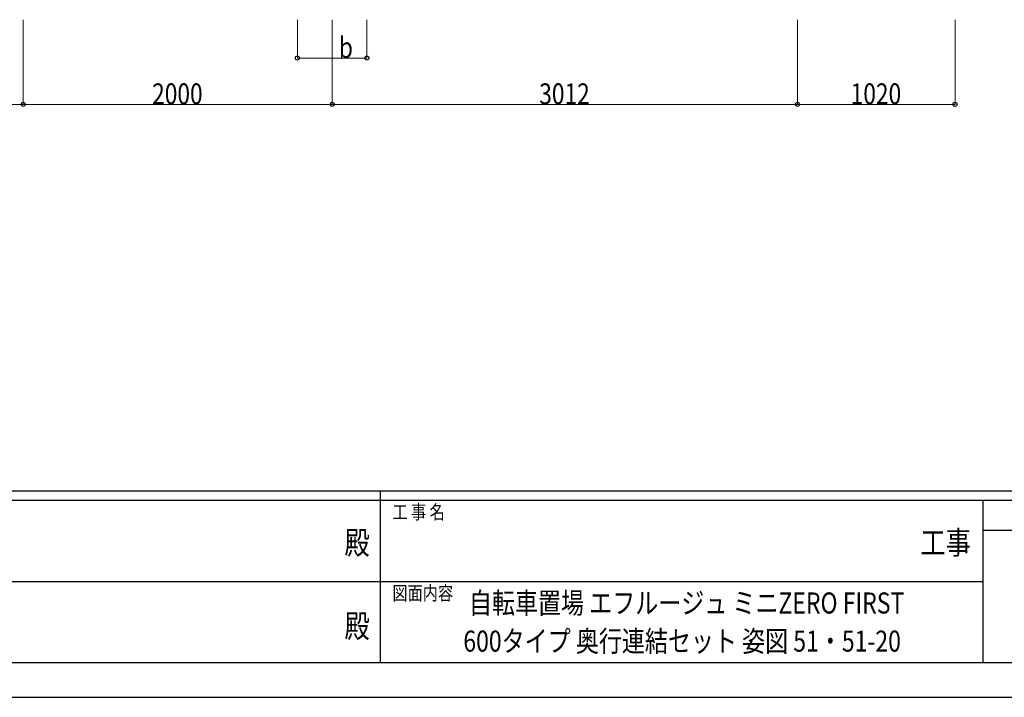
# Model space of a CAD drawing. Units: millimetres. Extents: x 0 to 25230, y 0 to 17820.
# Drawn here: x 10266 to 16640, y 0 to 4390 of the extents above; entities that cross this region are included whole.
import ezdxf
from ezdxf.enums import TextEntityAlignment as Align

# ---------------------------------------------------------------- set-up
doc = ezdxf.new("R2010")
doc.units = ezdxf.units.MM
for name, color, linetype, lineweight in [('USER1', 3, 'Continuous', 13), ('YKK_D', 6, 'Continuous', 13), ('YKK_ZWAK', 7, 'Continuous', 30)]:
    doc.layers.add(name, color=color, linetype=linetype, lineweight=lineweight)
doc.styles.add('text-b', font='extslim2.shx', dxfattribs={"width": 0.8, "bigfont": 'extfont2.shx'})

msp = doc.modelspace()

# ---------------------------------------------------------------- linework, layer by layer
at = {"layer": 'YKK_D'}
for p, q in [((10288.7, 4389.7), (10288.7, 3840.1)), ((10288.7, 4389.7), (10288.7, 3840.1)), ((12063.5, 4389.7), (12063.5, 4140.1)), ((12288.7, 4389.7), (12288.7, 3840.1)), ((12288.7, 4389.7), (12288.7, 3840.1)), ((12513.5, 4389.7), (12513.5, 4140.1)), ((15300.7, 4389.7), (15300.7, 3840.1)), ((15300.7, 4389.7), (15300.7, 3840.1)), ((16320.7, 4389.7), (16320.7, 3840.1)), ((12063.5, 4141.1), (12513.5, 4141.1)), ((7276.7, 3841.1), (10288.7, 3841.1)), ((12288.7, 3841.1), (10288.7, 3841.1)), ((12288.7, 3841.1), (15300.7, 3841.1)), ((15300.7, 3841.1), (16320.7, 3841.1))]:
    msp.add_line(p, q, dxfattribs=at)
at = {"layer": 'YKK_D', "linetype": 'ByBlock', "lineweight": -2}
for centre in [(12063.5, 4141.1), (12513.5, 4141.1), (10288.7, 3841.1), (10288.7, 3841.1), (12288.7, 3841.1), (12288.7, 3841.1), (15300.7, 3841.1), (15300.7, 3841.1), (16320.7, 3841.1)]:
    msp.add_circle(centre, 12.8, dxfattribs=at)
at = {"layer": 'YKK_ZWAK'}
for p, q in [((24300.1, 1335), (900.1, 1335)), ((12600.1, 1275), (8700.1, 1275)), ((12600.1, 1335), (12600.1, 225)), ((16500.1, 1275), (12600.1, 1275)), ((18570.1, 1275), (16500.1, 1275)), ((16500.1, 1275), (16500.1, 225)), ((18570.1, 1080), (16500.1, 1080)), ((8722.6, 750), (12600.1, 750)), ((12600.1, 750), (16500.1, 750)), ((8700.1, 225), (12600.1, 225)), ((12600.1, 225), (16500.1, 225)), ((16500.1, 225), (18570.1, 225)), ((0, 0), (25230, 0))]:
    msp.add_line(p, q, dxfattribs=at)
msp.add_point((12600.1, 225), dxfattribs=at)

# ---------------------------------------------------------------- texts
at = {"layer": 'USER1', "style": 'text-b', "width": 0.8}
for s, p in [('自転車置場 エフルージュ ミニZERO FIRST', (13174.1, 542.8)), ('600タイプ 奥行連結セット 姿図 51・51-20', (13137.7, 295.8))]:
    msp.add_text(s, height=136.5, dxfattribs=at).set_placement(p)
at = {"layer": 'YKK_D', "style": 'text-b', "width": 0.8}
for s, p in [('b', (12332, 4142.1)), ('2000', (11123.1, 3842.1)), ('3012', (13629.1, 3842.1)), ('1020', (15645.1, 3842.1))]:
    msp.add_text(s, height=135, dxfattribs=at).set_placement(p)
at = {"layer": 'YKK_ZWAK', "style": 'text-b', "width": 0.8}
for s, p in [('工 事 名', (12678.8, 1155)), ('図面内容', (12678.8, 630))]:
    msp.add_text(s, height=90, dxfattribs=at).set_placement(p)
for s, p in [('殿', (12450, 982.5)), ('工事', (16260, 982.6)), ('殿', (12450, 442.5))]:
    msp.add_text(s, height=150, dxfattribs=at).set_placement(p, align=Align.MIDDLE)

doc.saveas('drawing.dxf')
